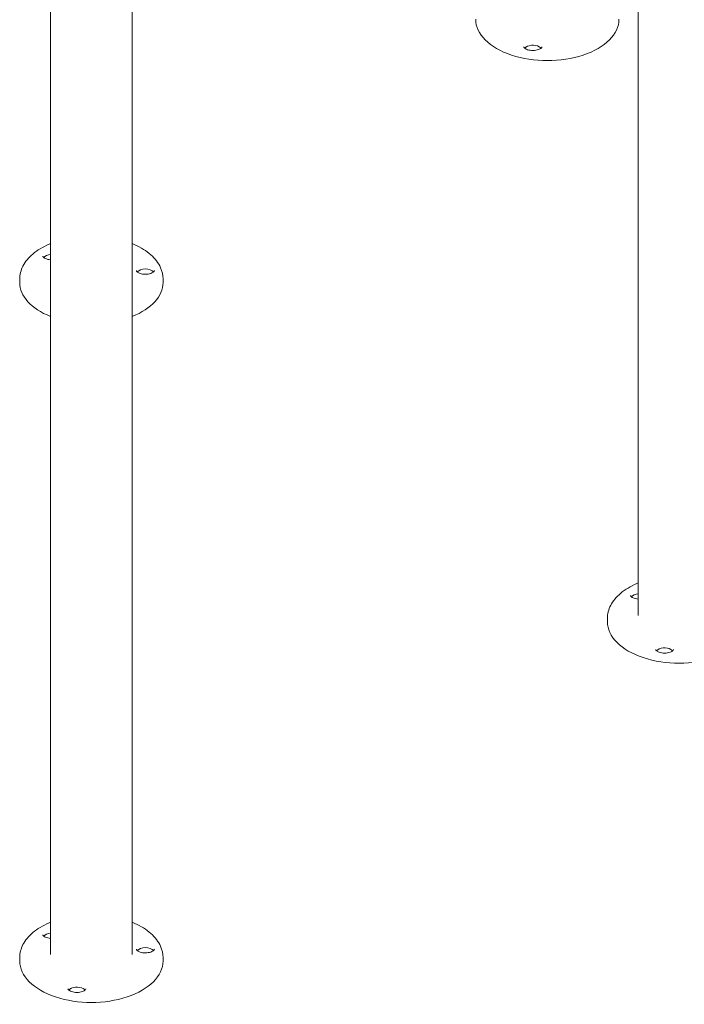
# Model space of a CAD drawing. Units: millimetres. Extents: x 0 to 77045, y 10834 to 20642.
# Drawn here: x 57664 to 58592, y 15610 to 16985 of the extents above; entities that cross this region are included whole.
import ezdxf

# ---------------------------------------------------------------- set-up
doc = ezdxf.new("R2010")
doc.units = ezdxf.units.MM

# ---------------------------------------------------------------- blocks, each defined once
blk = doc.blocks.new('A$C37520814')
at = {"color": 0, "linetype": 'Continuous', "lineweight": 0, "extrusion": (-5.55112e-17, 0.816497, 0.57735)}
for p, q in [((17162.8, 32958.4), (17162.8, 30604)), ((17276.8, 32962.2), (17276.8, 30604)), ((17983.1, 31077.5), (17983.1, 32562.5)), ((17119.8, 31542.1), (17119.8, 31547)), ((17319.8, 31542.1), (17319.8, 31547)), ((17940, 31068.5), (17940, 31073.4)), ((17119.8, 30595), (17119.8, 30599.9)), ((17319.8, 30595), (17319.8, 30599.9))]:
    blk.add_line(p, q, dxfattribs=at)
at = {"color": 0, "linetype": 'Continuous', "lineweight": 0, "extrusion": (2.89061e-17, -5.55112e-17, -1)}
blk.add_ellipse((17856.2, 31909.5), major_axis=(100, 0), ratio=0.57735, start_param=0, end_param=3.141593, dxfattribs=at)
at = {"color": 0, "linetype": 'Continuous', "lineweight": 0}
for centre, start_param, end_param in [((17836, 31866), -2.356194, -0.441712), ((17836, 31866), -2.699881, -2.356194), ((17164.7, 31574), -1.422601, -0.441712), ((17295.2, 31553.8), -2.699881, -0.441712), ((17984.9, 31100.4), -1.422601, -0.441712), ((18019.9, 31025), -2.356194, -0.441712), ((18019.9, 31025), -2.699881, -2.356194), ((17164.7, 30626.8), -1.422601, -0.441712), ((17295.2, 30606.6), -2.699881, -0.441712), ((17199.6, 30551.5), -2.356194, -0.441712), ((17199.6, 30551.5), -2.699881, -2.356194)]:
    blk.add_ellipse(centre, major_axis=(-12.5, 0), ratio=0.57735, start_param=start_param, end_param=end_param, dxfattribs=at)
at = {"color": 0, "linetype": 'Continuous', "lineweight": 0, "extrusion": (-1.2326e-32, 1.11022e-16, -1)}
blk.add_ellipse((17219.8, 31542.1), major_axis=(-100, 0), ratio=0.57735, start_param=-0.964403, end_param=0, dxfattribs=at)
at = {"color": 0, "linetype": 'Continuous', "lineweight": 0, "extrusion": (7.72526e-17, -1.11022e-16, -1)}
blk.add_ellipse((17219.8, 31542.1), major_axis=(100, 0), ratio=0.57735, start_param=0, end_param=0.964403, dxfattribs=at)
at = {"color": 0, "linetype": 'Continuous', "lineweight": 0, "extrusion": (-9.99487e-17, 2.22045e-16, -1)}
for centre in [(18040.1, 31068.5), (17219.8, 30595)]:
    blk.add_ellipse(centre, major_axis=(100, 0), ratio=0.57735, start_param=0, end_param=3.141593, dxfattribs=at)
at = {"color": 0, "linetype": 'Continuous', "lineweight": 0}
for points, knots in [([(17848.5, 31870.9), (17848.5, 31870.8), (17848.5, 31870.6), (17848.1, 31869.9), (17847.7, 31869.4), (17846.5, 31868.5), (17845.8, 31868.1), (17844.1, 31867.2), (17843.1, 31866.9), (17840.8, 31866.3), (17839.5, 31866), (17836.9, 31865.8), (17835.5, 31865.8), (17832.8, 31866), (17831.5, 31866.2), (17829.1, 31866.8), (17828, 31867.2), (17826.2, 31868.1), (17825.5, 31868.5), (17824.4, 31869.4), (17824.1, 31869.8), (17823.6, 31870.4), (17823.5, 31870.7), (17823.5, 31870.9), (17823.5, 31870.9), (17823.5, 31870.9)], [0.785398, 0.785398, 0.785398, 0.785398, 1.099557, 1.099557, 1.412558, 1.412558, 1.668014, 1.668014, 1.931117, 1.931117, 2.205338, 2.205338, 2.486185, 2.486185, 2.76728, 2.76728, 3.041985, 3.041985, 3.305196, 3.305196, 3.560681, 3.560681, 3.850013, 3.850013, 3.926991, 3.926991, 3.926991, 3.926991]), ([(17119.8, 31547), (17119.8, 31553.2), (17121.4, 31559.3), (17127.5, 31571.2), (17132.2, 31576.8), (17144.4, 31587.1), (17152.1, 31591.7), (17161.4, 31595.7), (17162.1, 31596), (17162.8, 31596.3)], [3.9269908, 3.9269908, 3.9269908, 3.9269908, 4.2186303, 4.2186303, 4.5267902, 4.5267902, 4.8528203, 4.8528203, 4.8791867, 4.8791867, 4.8791867, 4.8791867]), ([(17276.8, 31596.3), (17278, 31595.8), (17279.2, 31595.3), (17289, 31590.9), (17296.5, 31586.2), (17308.8, 31575.4), (17313.4, 31569.3), (17318.6, 31557.7), (17319.8, 31552.4), (17319.8, 31547)], [6.1163876, 6.1163876, 6.1163876, 6.1163876, 6.1616416, 6.1616416, 6.4900784, 6.4900784, 6.81551, 6.81551, 7.0685835, 7.0685835, 7.0685835, 7.0685835]), ([(17162.8, 31573.8), (17162.8, 31573.8), (17162.8, 31573.8), (17161.4, 31573.9), (17160.1, 31574.1), (17157.7, 31574.7), (17156.6, 31575.1), (17154.8, 31576), (17154.1, 31576.4), (17153, 31577.3), (17152.7, 31577.7), (17152.2, 31578.4), (17152.2, 31578.6), (17152.2, 31578.8), (17152.2, 31578.8), (17152.2, 31578.9)], [2.482969, 2.482969, 2.482969, 2.482969, 2.486185, 2.486185, 2.76728, 2.76728, 3.041985, 3.041985, 3.305196, 3.305196, 3.560681, 3.560681, 3.850013, 3.850013, 3.926991, 3.926991, 3.926991, 3.926991]), ([(17307.7, 31558.7), (17307.7, 31558.5), (17307.6, 31558.3), (17307.2, 31557.7), (17306.9, 31557.2), (17305.7, 31556.2), (17305, 31555.8), (17303.3, 31555), (17302.2, 31554.6), (17299.9, 31554), (17298.7, 31553.8), (17296, 31553.5), (17294.6, 31553.5), (17291.9, 31553.7), (17290.6, 31554), (17288.2, 31554.6), (17287.1, 31554.9), (17285.3, 31555.8), (17284.6, 31556.2), (17283.5, 31557.1), (17283.2, 31557.5), (17282.7, 31558.2), (17282.7, 31558.4), (17282.7, 31558.6), (17282.7, 31558.6), (17282.7, 31558.7)], [0.785398, 0.785398, 0.785398, 0.785398, 1.099557, 1.099557, 1.412558, 1.412558, 1.668014, 1.668014, 1.931117, 1.931117, 2.205338, 2.205338, 2.486185, 2.486185, 2.76728, 2.76728, 3.041985, 3.041985, 3.305196, 3.305196, 3.560681, 3.560681, 3.850013, 3.850013, 3.926991, 3.926991, 3.926991, 3.926991]), ([(17940, 31073.4), (17940, 31079.6), (17941.6, 31085.8), (17947.8, 31097.6), (17952.5, 31103.2), (17964.7, 31113.5), (17972.3, 31118.1), (17981.6, 31122.2), (17982.3, 31122.5), (17983.1, 31122.8)], [3.9269908, 3.9269908, 3.9269908, 3.9269908, 4.2186303, 4.2186303, 4.5267902, 4.5267902, 4.8528203, 4.8528203, 4.8791867, 4.8791867, 4.8791867, 4.8791867]), ([(17983.1, 31100.3), (17983, 31100.3), (17983, 31100.3), (17981.7, 31100.4), (17980.3, 31100.6), (17977.9, 31101.2), (17976.9, 31101.6), (17975.1, 31102.4), (17974.4, 31102.9), (17973.3, 31103.7), (17972.9, 31104.1), (17972.5, 31104.8), (17972.4, 31105), (17972.4, 31105.2), (17972.4, 31105.3), (17972.4, 31105.3)], [2.482969, 2.482969, 2.482969, 2.482969, 2.486185, 2.486185, 2.76728, 2.76728, 3.041985, 3.041985, 3.305196, 3.305196, 3.560681, 3.560681, 3.850013, 3.850013, 3.926991, 3.926991, 3.926991, 3.926991]), ([(18032.4, 31029.9), (18032.4, 31029.8), (18032.3, 31029.6), (18032, 31028.9), (18031.6, 31028.4), (18030.4, 31027.5), (18029.7, 31027.1), (18028, 31026.2), (18026.9, 31025.9), (18024.7, 31025.3), (18023.4, 31025.1), (18020.7, 31024.8), (18019.3, 31024.8), (18016.6, 31025), (18015.3, 31025.2), (18012.9, 31025.8), (18011.8, 31026.2), (18010, 31027.1), (18009.3, 31027.5), (18008.3, 31028.4), (18007.9, 31028.8), (18007.5, 31029.5), (18007.4, 31029.7), (18007.4, 31029.9), (18007.4, 31029.9), (18007.4, 31029.9)], [0.785398, 0.785398, 0.785398, 0.785398, 1.099557, 1.099557, 1.412558, 1.412558, 1.668014, 1.668014, 1.931117, 1.931117, 2.205338, 2.205338, 2.486185, 2.486185, 2.76728, 2.76728, 3.041985, 3.041985, 3.305196, 3.305196, 3.560681, 3.560681, 3.850013, 3.850013, 3.926991, 3.926991, 3.926991, 3.926991]), ([(17119.8, 30599.9), (17119.8, 30606.1), (17121.4, 30612.2), (17127.5, 30624), (17132.2, 30629.7), (17144.4, 30640), (17152.1, 30644.6), (17161.4, 30648.6), (17162.1, 30648.9), (17162.8, 30649.2)], [3.9269908, 3.9269908, 3.9269908, 3.9269908, 4.2186303, 4.2186303, 4.5267902, 4.5267902, 4.8528203, 4.8528203, 4.8791867, 4.8791867, 4.8791867, 4.8791867]), ([(17276.8, 30649.2), (17278, 30648.7), (17279.2, 30648.2), (17289, 30643.8), (17296.5, 30639), (17308.8, 30628.2), (17313.4, 30622.2), (17318.6, 30610.6), (17319.8, 30605.2), (17319.8, 30599.9)], [6.1163876, 6.1163876, 6.1163876, 6.1163876, 6.1616416, 6.1616416, 6.4900784, 6.4900784, 6.81551, 6.81551, 7.0685835, 7.0685835, 7.0685835, 7.0685835]), ([(17162.8, 30626.7), (17162.8, 30626.7), (17162.8, 30626.7), (17161.4, 30626.8), (17160.1, 30627), (17157.7, 30627.6), (17156.6, 30628), (17154.8, 30628.8), (17154.1, 30629.3), (17153, 30630.2), (17152.7, 30630.6), (17152.2, 30631.2), (17152.2, 30631.5), (17152.2, 30631.6), (17152.2, 30631.7), (17152.2, 30631.7)], [2.482969, 2.482969, 2.482969, 2.482969, 2.486185, 2.486185, 2.76728, 2.76728, 3.041985, 3.041985, 3.305196, 3.305196, 3.560681, 3.560681, 3.850013, 3.850013, 3.926991, 3.926991, 3.926991, 3.926991]), ([(17307.7, 30611.5), (17307.7, 30611.4), (17307.6, 30611.2), (17307.2, 30610.5), (17306.9, 30610), (17305.7, 30609.1), (17305, 30608.6), (17303.3, 30607.8), (17302.2, 30607.5), (17299.9, 30606.9), (17298.7, 30606.6), (17296, 30606.4), (17294.6, 30606.4), (17291.9, 30606.6), (17290.6, 30606.8), (17288.2, 30607.4), (17287.1, 30607.8), (17285.3, 30608.6), (17284.6, 30609.1), (17283.5, 30610), (17283.2, 30610.4), (17282.7, 30611), (17282.7, 30611.3), (17282.7, 30611.5), (17282.7, 30611.5), (17282.7, 30611.5)], [0.785398, 0.785398, 0.785398, 0.785398, 1.099557, 1.099557, 1.412558, 1.412558, 1.668014, 1.668014, 1.931117, 1.931117, 2.205338, 2.205338, 2.486185, 2.486185, 2.76728, 2.76728, 3.041985, 3.041985, 3.305196, 3.305196, 3.560681, 3.560681, 3.850013, 3.850013, 3.926991, 3.926991, 3.926991, 3.926991]), ([(17212.1, 30556.4), (17212.1, 30556.2), (17212.1, 30556.1), (17211.7, 30555.4), (17211.3, 30554.9), (17210.1, 30553.9), (17209.4, 30553.5), (17207.7, 30552.7), (17206.7, 30552.3), (17204.4, 30551.7), (17203.1, 30551.5), (17200.5, 30551.3), (17199.1, 30551.2), (17196.4, 30551.4), (17195.1, 30551.7), (17192.7, 30552.3), (17191.6, 30552.6), (17189.8, 30553.5), (17189.1, 30554), (17188, 30554.8), (17187.7, 30555.2), (17187.2, 30555.9), (17187.2, 30556.1), (17187.1, 30556.3), (17187.1, 30556.3), (17187.1, 30556.4)], [0.785398, 0.785398, 0.785398, 0.785398, 1.099557, 1.099557, 1.412558, 1.412558, 1.668014, 1.668014, 1.931117, 1.931117, 2.205338, 2.205338, 2.486185, 2.486185, 2.76728, 2.76728, 3.041985, 3.041985, 3.305196, 3.305196, 3.560681, 3.560681, 3.850013, 3.850013, 3.926991, 3.926991, 3.926991, 3.926991])]:
    blk.add_open_spline(points, degree=3, knots=knots, dxfattribs=at)

msp = doc.modelspace()

# ---------------------------------------------------------------- block references
msp.add_blockref('A$C37520814', (40544.2, -14924.2))

doc.saveas('drawing.dxf')
